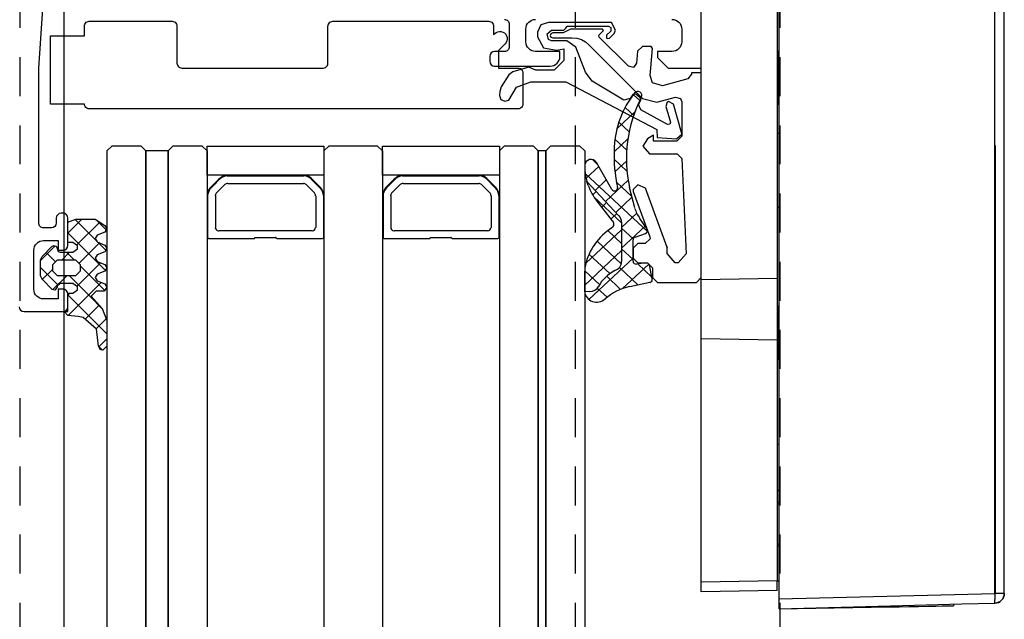
# Model space of a CAD drawing. Extents: x 23452 to 25398, y -40248 to -38793.
# Drawn here: x 24864 to 24965, y -39634 to -39572 of the extents above; entities that cross this region are included whole.
import ezdxf

# ---------------------------------------------------------------- set-up
doc = ezdxf.new("R2010")
doc.units = 0
doc.linetypes.add('VERDECKT', pattern=[7, 4, -3])
doc.layers.get('0').update_dxf_attribs({"linetype": 'CONTINUOUS'})
for name, color, linetype in [('0-0', 7, 'CONTINUOUS'), ('1-0', 142, 'CONTINUOUS'), ('2-0', 42, 'CONTINUOUS'), ('2GBBETON1', 7, 'CONTINUOUS')]:
    doc.layers.add(name, color=color, linetype=linetype)

# ---------------------------------------------------------------- blocks, each defined once
blk = doc.blocks.new('Klinker_02014', base_point=(24863.93, -39928.37))
at = {"layer": '0-0', "color": 103, "linetype": 'VERDECKT'}
blk.add_line((24863.93, -39650.01), (24863.93, -39356.73), dxfattribs=at)
blk = doc.blocks.new('Klinker_02013')
blk.add_blockref('Klinker_02014', (24863.93, -39928.37))
blk = doc.blocks.new('SC--395650_02254', base_point=(24933.85, -39577.13))
at = {"color": 7, "linetype": 'Continuous'}
for points in [[(24863.85, -39601.63, 0.414209), (24864.35, -39602.13), (24868.35, -39602.13, 0.414195), (24868.85, -39601.63), (24868.85, -39600.33, 0.414209), (24868.35, -39599.83), (24867.85, -39599.83), (24867.85, -39600.83), (24866.35, -39600.83, -0.414206), (24865.35, -39599.83), (24865.35, -39595.83, -0.414217), (24866.35, -39594.83), (24867.85, -39594.83), (24867.85, -39595.83), (24868.35, -39595.83, 0.414195), (24868.85, -39595.33), (24868.85, -39592.53, 0.414197), (24868.35, -39592.03), (24868.15, -39592.03, 0.414201), (24867.65, -39592.53), (24867.65, -39593.03, -0.41421), (24867.15, -39593.53), (24866.35, -39593.53, -0.414221), (24865.85, -39593.03), (24865.85, -39577.13), (24866.28, -39571.06, -0.393478)], [(24913.65, -39572.13, -0.414218), (24914.15, -39572.63), (24914.15, -39574.93, -0.414216), (24913.65, -39575.43), (24912.65, -39575.43, 0.414213), (24912.15, -39575.93), (24912.15, -39576.43, 0.414198), (24912.65, -39576.93), (24918.35, -39576.93, 0.4142), (24919.35, -39575.93), (24919.35, -39575.43), (24916.85, -39575.43, -0.414208), (24915.85, -39574.43), (24915.85, -39573.13, -0.414208), (24916.85, -39572.13)], [(24930.85, -39572.13, -0.414206), (24931.85, -39573.13), (24931.85, -39574.43, -0.414198), (24930.85, -39575.43), (24929.35, -39575.43), (24929.35, -39576.03), (24930.45, -39577.13), (24933.85, -39577.13), (24933.85, -39535.63, 0.414194)]]:
    blk.add_lwpolyline(points, format="xyb", dxfattribs=at)
blk = doc.blocks.new('SC--395650_02253')
blk.add_blockref('SC--395650_02254', (24933.85, -39577.13))
blk = doc.blocks.new('SC--184020_02259', base_point=(24927.85, -39585.13))
at = {"color": 7, "linetype": 'Continuous'}
blk.add_lwpolyline([(24927.85, -39585.13), (24928.54, -39585.93), (24931.37, -39585.93), (24931.87, -39586.41), (24932.31, -39596.18), (24931.47, -39597.13), (24931.19, -39597.13), (24930.35, -39596.16), (24930.35, -39595.56), (24930.32, -39595.45), (24930.35, -39595.53), (24928.14, -39589.46), (24927.35, -39589.13), (24926.85, -39589.61), (24926.88, -39589.8), (24928.58, -39594.46), (24928.61, -39594.65), (24928.11, -39595.13), (24927.35, -39595.13), (24926.85, -39595.63), (24926.85, -39596.63), (24927.35, -39597.13), (24928.35, -39597.13), (24928.85, -39597.63), (24928.85, -39598.63), (24929.35, -39599.13), (24933.35, -39599.13), (24933.85, -39598.63), (24933.85, -39577.63), (24932.85, -39577.63), (24932.85, -39577.75), (24932.48, -39578.23), (24929.86, -39578.94), (24928.86, -39578.64), (24928.61, -39577.88), (24928.85, -39575.12), (24928.71, -39574.93), (24927.82, -39574.93), (24927.32, -39575.39), (24927.22, -39576.64), (24926.89, -39577.07), (24926.37, -39576.95), (24923.38, -39573.96), (24923.34, -39573.74), (24923.83, -39573.28), (24923.72, -39573.13), (24920.45, -39573.13), (24919.67, -39573.53), (24918.62, -39573.53), (24918.43, -39573.61), (24918.35, -39573.78), (24918.43, -39573.95), (24918.62, -39574.03), (24920.58, -39574.03), (24921.07, -39574.07), (24921.56, -39574.19), (24921.97, -39574.44), (24922.36, -39574.78), (24927.83, -39580.25), (24929.28, -39580.64), (24931.22, -39580.12), (24931.72, -39580.27), (24931.85, -39580.6), (24931.85, -39582.13), (24931.85, -39584.13), (24931.35, -39584.63), (24928.95, -39584.63), (24928.95, -39584.03), (24928.32, -39584.4)], close=True, dxfattribs=at)
blk = doc.blocks.new('SC--184020_02258')
blk.add_blockref('SC--184020_02259', (24927.85, -39585.13))
blk = doc.blocks.new('SC--284835_02317', base_point=(24921.96, -39597.35))
at = {"color": 7, "linetype": 'Continuous'}
for points in [[(24924.92, -39585.21), (24924.91, -39585.48)], [(24924.67, -39589.58), (24923.11, -39586.83)], [(24922.07, -39588.6), (24922.12, -39588.77), (24925.41, -39592.29)], [(24922.25, -39589.18), (24922.11, -39588.76), (24925.41, -39592.29)], [(24927.02, -39591.49), (24926.49, -39589.39)], [(24924.75, -39592.82), (24923.16, -39590.79)], [(24925.68, -39592.95), (24925.68, -39596.98)], [(24925.68, -39592.95), (24925.68, -39596.98)], [(24928.29, -39593.66), (24927.56, -39592.56)], [(24927.06, -39594.47), (24928.13, -39594.1)], [(24926.85, -39596.95), (24926.85, -39594.75)], [(24928.17, -39597.13), (24927.21, -39597.25)], [(24922.42, -39600.07), (24921.89, -39600.09), (24921.89, -39600.04), (24921.89, -39597.98)], [(24928.82, -39598.76), (24928.53, -39597.37)], [(24926.51, -39599.56), (24928.57, -39599.12)], [(24922.42, -39600.07), (24921.89, -39600.09)]]:
    blk.add_lwpolyline(points, dxfattribs=at)
for centre, major_axis, start_param, end_param in [((24935.49, -39585.63), (10.58, 0), 2.500653, 3.098564), ((24927.35, -39579.94), (0.423, 0), 5.83005, 8.783838), ((24941.67, -39586.46), (15.5, 0), 2.689629, 3.34451), ((24942.47, -39586.03), (17.57, 0), 3.108059, 3.346576), ((24928.3, -39587.23), (6.4, 0), 3.11954, 3.372765), ((24922.54, -39587.11), (0.64, 0), 0.487562, 3.119539), ((24928.3, -39587.22), (6.4, 0), 3.474056, 3.777926), ((24924.95, -39589.44), (0.32, 0), 3.629155, 6.491248), ((24932, -39589.95), (5.25, 0), 3.461301, 3.701117), ((24924.38, -39593.14), (0.508, 0), 5.347759, 7.037448), ((24924.61, -39592.95), (1.07, 0), 6.283184, 7.005574), ((24924.61, -39592.95), (1.07, 0), 6.283184, 7.005574), ((24928.4, -39598.62), (6.58, 0), 2.170299, 2.934492), ((24928.02, -39593.82), (0.32, 0), 5.061668, 6.84271), ((24927.17, -39594.75), (0.32, 0), 1.919858, 3.141593), ((24924.61, -39596.98), (1.07, 0), 5.072667, 6.283186), ((24924.61, -39596.98), (1.07, 0), 5.072667, 6.283186), ((24927.17, -39596.95), (0.32, 0), 3.141593, 4.838188), ((24928.21, -39597.43), (0.32, 0), 0.191883, 1.712481), ((24925.09, -39597.98), (3.2, 0), 2.931912, 3.141886), ((24927.09, -39601.4), (4.27, 0), 2.086157, 2.657781), ((24927.09, -39601.4), (4.27, 0), 2.086157, 2.657781), ((24928.5, -39598.83), (0.32, 0), 4.935184, 6.498848), ((24923.12, -39600), (1.23, 0), 3.218853, 5.484187), ((24922.37, -39599.07), (1.07, 0), 4.759948, 5.799375), ((24922.37, -39599.07), (1.07, 0), 4.759948, 5.799375), ((24927.72, -39604.51), (5.42, 0), 1.79594, 2.331874)]:
    blk.add_ellipse(centre, major_axis=major_axis, ratio=0.937412, start_param=start_param, end_param=end_param, dxfattribs=at)
blk = doc.blocks.new('SC--284835_02316')
blk.add_blockref('SC--284835_02317', (24921.96, -39597.35))
blk = doc.blocks.new('_U75_02319', base_point=(24926.89, -39579.86))
at = {"color": 7, "linetype": 'Continuous'}
for p, q in [((24926.89, -39579.86), (24927.55, -39580.47)), ((24925.2, -39583.35), (24927.07, -39581.59)), ((24926.04, -39581.18), (24926.92, -39582)), ((24925.39, -39582.69), (24926.46, -39583.69)), ((24924.9, -39585.74), (24926.33, -39584.4)), ((24924.99, -39584.43), (24926.2, -39585.57)), ((24922.69, -39586.52), (24923.22, -39587.02)), ((24924.9, -39586.48), (24926.23, -39587.72)), ((24925, -39587.78), (24926.18, -39586.67)), ((24921.95, -39587.95), (24928.32, -39593.92)), ((24922.03, -39588.43), (24923.33, -39587.22)), ((24922.97, -39589.68), (24924.11, -39588.6)), ((24924.03, -39590.81), (24926.35, -39588.63)), ((24925.15, -39588.83), (24926.72, -39590.3)), ((24925.08, -39591.94), (24926.74, -39590.38)), ((24925.68, -39593.5), (24927.25, -39592.03)), ((24925.68, -39595.62), (24928.09, -39593.36)), ((24925.68, -39593.56), (24926.86, -39594.67)), ((24925.68, -39595.68), (24926.85, -39596.79)), ((24922.33, -39600.89), (24926.85, -39596.65)), ((24925.45, -39597.59), (24927.35, -39599.38)), ((24925.78, -39599.77), (24928.47, -39597.25)), ((24927.33, -39597.23), (24928.78, -39598.6)), ((24924.15, -39598.5), (24925.58, -39599.84)), ((24923.18, -39599.71), (24924.19, -39600.66))]:
    blk.add_line(p, q, dxfattribs=at)
blk = doc.blocks.new('_U75_02318')
blk.add_blockref('_U75_02319', (24926.89, -39579.86))
blk = doc.blocks.new('_U76_02321', base_point=(24922.82, -39590.33))
at = {"color": 7, "linetype": 'Continuous'}
for p, q in [((24922.71, -39590.14), (24923.08, -39589.8)), ((24922.82, -39590.33), (24925.68, -39593)), ((24923.64, -39591.4), (24924.14, -39590.93)), ((24924.6, -39592.62), (24925.19, -39592.06)), ((24922, -39597.17), (24925.68, -39593.73)), ((24924.28, -39593.81), (24925.68, -39595.12)), ((24923.16, -39594.88), (24925.65, -39597.21)), ((24921.89, -39599.4), (24925.68, -39595.85)), ((24922.33, -39596.23), (24924.47, -39598.23)), ((24921.89, -39597.93), (24923.41, -39599.36)), ((24921.89, -39600.06), (24921.93, -39600.09))]:
    blk.add_line(p, q, dxfattribs=at)
blk = doc.blocks.new('_U76_02320')
blk.add_blockref('_U76_02321', (24922.82, -39590.33))
blk = doc.blocks.new('SC--224063_02323', base_point=(24871.25, -39600.55))
at = {"color": 7, "linetype": 'Continuous'}
for points in [[(24871.25, -39600.55), (24872.37, -39601.79), (24872.85, -39603.04), (24872.85, -39605.67), (24872.42, -39606.1), (24872.2, -39606.04), (24872, -39605.67), (24871.9, -39604.77), (24871.77, -39603.94), (24870.4, -39602.72), (24869.9, -39602.62), (24868.85, -39602.53), (24868.45, -39602.13), (24868.85, -39602.13), (24868.85, -39600.23), (24869.35, -39600.23), (24869.83, -39599.89), (24869.83, -39599.58), (24869.35, -39599.23), (24868.05, -39599.23), (24867.75, -39599.53), (24867.75, -39599.63), (24867.52, -39599.93), (24867.24, -39599.85), (24866.2, -39598.81), (24866.05, -39598.45), (24866.05, -39596.81), (24866.2, -39596.46), (24867.24, -39595.42), (24867.42, -39595.33), (24867.68, -39595.44), (24867.84, -39595.94), (24868.05, -39596.03), (24869.35, -39596.03), (24869.83, -39595.69), (24869.83, -39595.38), (24869.35, -39595.03), (24868.85, -39595.03), (24868.85, -39592.93), (24869.65, -39592.63), (24871.65, -39592.63), (24872.65, -39593.29), (24872.85, -39593.63), (24872.65, -39593.98), (24871.85, -39594.29), (24871.65, -39594.63), (24871.85, -39594.98), (24872.65, -39595.29), (24872.85, -39595.63), (24872.65, -39595.98), (24871.85, -39596.29), (24871.65, -39596.63), (24871.85, -39596.98), (24872.65, -39597.29), (24872.85, -39597.63), (24872.65, -39597.98), (24871.85, -39598.29), (24871.65, -39598.63), (24871.85, -39598.98), (24872.65, -39599.29), (24872.85, -39599.62), (24872.57, -39600.03), (24871.75, -39600.03)], [(24867.75, -39598.43), (24869.65, -39598.43), (24870.15, -39597.93), (24870.15, -39597.33), (24869.65, -39596.83), (24867.75, -39596.83), (24867.25, -39597.33), (24867.25, -39597.93)]]:
    blk.add_lwpolyline(points, close=True, dxfattribs=at)
blk = doc.blocks.new('SC--224063_02322')
blk.add_blockref('SC--224063_02323', (24871.25, -39600.55))
blk = doc.blocks.new('_U78_02325', base_point=(24870.29, -39592.63))
at = {"color": 7, "linetype": 'Continuous'}
for p, q in [((24870.29, -39592.63), (24868.85, -39594.07)), ((24871.78, -39594.86), (24869.58, -39592.66)), ((24872.11, -39592.93), (24869.73, -39595.31)), ((24872.78, -39593.74), (24871.71, -39592.67)), ((24872.7, -39597.9), (24868.85, -39594.05)), ((24872.09, -39595.07), (24869.99, -39597.17)), ((24872.74, -39595.82), (24871.93, -39595.01)), ((24867.54, -39595.38), (24866.05, -39596.87)), ((24867.57, -39597.01), (24866.61, -39596.05)), ((24869.01, -39596.03), (24868.21, -39596.83)), ((24869.51, -39596.83), (24868.71, -39596.03)), ((24867.86, -39599.42), (24866.05, -39597.61)), ((24867.25, -39597.79), (24866.22, -39598.83)), ((24872.62, -39599.95), (24870.15, -39597.47)), ((24869.06, -39600.23), (24868.85, -39600.44)), ((24872.85, -39604.41), (24868.85, -39600.41)), ((24872.07, -39601.46), (24870.62, -39602.91)), ((24872.78, -39602.87), (24871.74, -39603.91)), ((24872.85, -39604.92), (24872.03, -39605.74)), ((24872.41, -39606.1), (24872.02, -39605.7))]:
    blk.add_line(p, q, dxfattribs=at)
for points in [[(24872.18, -39597.11), (24869.85, -39599.44), (24869.76, -39599.53)], [(24868.73, -39598.43), (24868.72, -39598.45), (24867.3, -39599.87)], [(24872.27, -39599.14), (24870.97, -39600.43), (24868.87, -39602.53)], [(24872.38, -39601.83), (24871.11, -39600.55), (24868.99, -39598.43)]]:
    blk.add_lwpolyline(points, dxfattribs=at)
blk = doc.blocks.new('_U78_02324')
blk.add_blockref('_U78_02325', (24870.29, -39592.63))
blk = doc.blocks.new('LK-GLAS_02349', base_point=(24928.47, -39311.31))
at = {"layer": '2-0'}
for p, q in [((24873.35, -39585.13), (24872.85, -39585.63)), ((24872.85, -39585.63), (24872.85, -39650.01)), ((24876.35, -39585.13), (24873.35, -39585.13)), ((24876.85, -39585.63), (24876.35, -39585.13)), ((24879.13, -39585.63), (24876.85, -39585.63)), ((24876.85, -39650.01), (24876.85, -39585.63)), ((24876.85, -39585.63), (24876.85, -39650.01)), ((24879.63, -39585.13), (24879.13, -39585.63)), ((24879.13, -39650.01), (24879.13, -39585.63)), ((24879.13, -39585.63), (24879.13, -39650.01)), ((24882.63, -39585.13), (24879.63, -39585.13)), ((24883.13, -39585.63), (24882.63, -39585.13)), ((24883.13, -39585.63), (24883.13, -39650.01)), ((24895.63, -39585.13), (24895.13, -39585.63)), ((24895.13, -39585.63), (24895.13, -39650.01)), ((24900.63, -39585.13), (24895.63, -39585.13)), ((24901.13, -39585.63), (24900.63, -39585.13)), ((24901.13, -39585.63), (24901.13, -39650.01)), ((24913.63, -39585.13), (24913.13, -39585.63)), ((24913.13, -39585.63), (24913.13, -39650.01)), ((24916.63, -39585.13), (24913.63, -39585.13)), ((24917.13, -39585.63), (24916.63, -39585.13)), ((24917.89, -39585.63), (24917.13, -39585.63)), ((24917.13, -39650.01), (24917.13, -39585.63)), ((24917.13, -39585.63), (24917.13, -39650.01)), ((24918.39, -39585.13), (24917.89, -39585.63)), ((24917.89, -39650.01), (24917.89, -39585.63)), ((24917.89, -39585.63), (24917.89, -39650.01)), ((24921.39, -39585.13), (24918.39, -39585.13)), ((24921.89, -39585.63), (24921.39, -39585.13)), ((24921.89, -39585.63), (24921.89, -39650.01)), ((24884.96, -39589.08), (24884.11, -39589.93)), ((24885.15, -39588.13), (24885.18, -39588.13)), ((24885.18, -39588.13), (24893.09, -39588.13)), ((24885.18, -39588.18), (24885.22, -39588.18)), ((24885.22, -39588.18), (24893.05, -39588.18)), ((24885.25, -39588.97), (24885.27, -39588.97)), ((24885.27, -39588.97), (24892.99, -39588.97)), ((24892.99, -39588.97), (24893.02, -39588.97)), ((24893.07, -39588.18), (24893.05, -39588.18)), ((24893.3, -39589.08), (24894.15, -39589.93)), ((24894.74, -39589.44), (24893.83, -39588.53)), ((24894.78, -39589.4), (24893.84, -39588.47)), ((24902.96, -39589.08), (24902.11, -39589.93)), ((24903.15, -39588.13), (24903.18, -39588.13)), ((24903.18, -39588.13), (24911.09, -39588.13)), ((24903.18, -39588.18), (24903.22, -39588.18)), ((24903.22, -39588.18), (24911.05, -39588.18)), ((24903.25, -39588.97), (24903.27, -39588.97)), ((24903.27, -39588.97), (24910.99, -39588.97)), ((24910.99, -39588.97), (24911.02, -39588.97)), ((24911.07, -39588.18), (24911.05, -39588.18)), ((24911.3, -39589.08), (24912.15, -39589.93)), ((24912.74, -39589.44), (24911.83, -39588.53)), ((24912.78, -39589.4), (24911.84, -39588.47)), ((24894.17, -39589.95), (24894.15, -39589.93)), ((24894.77, -39589.38), (24894.8, -39589.42)), ((24912.17, -39589.95), (24912.15, -39589.93)), ((24912.77, -39589.38), (24912.8, -39589.42)), ((24883.19, -39590.21), (24883.19, -39594.54)), ((24883.98, -39590.23), (24883.98, -39590.19)), ((24883.98, -39590.23), (24883.98, -39593.48)), ((24894.28, -39590.23), (24894.28, -39593.48)), ((24895.07, -39590.21), (24895.07, -39594.54)), ((24901.19, -39590.21), (24901.19, -39594.54)), ((24901.98, -39590.23), (24901.98, -39590.19)), ((24901.98, -39590.23), (24901.98, -39593.48)), ((24912.28, -39590.23), (24912.28, -39593.48)), ((24913.07, -39590.21), (24913.07, -39594.54)), ((24884.3, -39593.84), (24884.33, -39593.84)), ((24893.93, -39593.84), (24884.33, -39593.84)), ((24894.28, -39593.48), (24894.28, -39593.49)), ((24902.3, -39593.84), (24902.33, -39593.84)), ((24911.93, -39593.84), (24902.33, -39593.84)), ((24912.28, -39593.48), (24912.28, -39593.49)), ((24883.27, -39594.63), (24887.96, -39594.63)), ((24888.1, -39594.51), (24890.16, -39594.51)), ((24890.3, -39594.63), (24894.99, -39594.63)), ((24901.27, -39594.63), (24905.96, -39594.63)), ((24906.1, -39594.51), (24908.16, -39594.51)), ((24908.3, -39594.63), (24912.99, -39594.63))]:
    blk.add_line(p, q, dxfattribs=at)
for points in [[(24895.13, -39585.13), (24895.13, -39588.13), (24883.13, -39588.13), (24883.13, -39585.13)], [(24913.13, -39585.13), (24913.13, -39588.13), (24901.13, -39588.13), (24901.13, -39585.13)]]:
    blk.add_lwpolyline(points, close=True, dxfattribs=at)
for points in [[(24887.96, -39594.63), (24887.97, -39594.63), (24887.98, -39594.62), (24887.99, -39594.62), (24888, -39594.6), (24888.01, -39594.6), (24888.02, -39594.58), (24888.02, -39594.58), (24888.03, -39594.56), (24888.04, -39594.55), (24888.05, -39594.54), (24888.05, -39594.53), (24888.07, -39594.52), (24888.08, -39594.51), (24888.09, -39594.51), (24888.1, -39594.51)], [(24890.3, -39594.63), (24890.28, -39594.63), (24890.28, -39594.62), (24890.27, -39594.62), (24890.25, -39594.6), (24890.25, -39594.6), (24890.24, -39594.58), (24890.23, -39594.58), (24890.22, -39594.56), (24890.22, -39594.55), (24890.21, -39594.54), (24890.2, -39594.53), (24890.19, -39594.52), (24890.18, -39594.51), (24890.17, -39594.51), (24890.16, -39594.51)], [(24905.96, -39594.63), (24905.97, -39594.63), (24905.98, -39594.62), (24905.99, -39594.62), (24906, -39594.6), (24906.01, -39594.6), (24906.02, -39594.58), (24906.02, -39594.58), (24906.03, -39594.56), (24906.04, -39594.55), (24906.05, -39594.54), (24906.05, -39594.53), (24906.07, -39594.52), (24906.08, -39594.51), (24906.09, -39594.51), (24906.1, -39594.51)], [(24908.3, -39594.63), (24908.28, -39594.63), (24908.28, -39594.62), (24908.27, -39594.62), (24908.25, -39594.6), (24908.25, -39594.6), (24908.24, -39594.58), (24908.23, -39594.58), (24908.22, -39594.56), (24908.22, -39594.55), (24908.21, -39594.54), (24908.2, -39594.53), (24908.19, -39594.52), (24908.18, -39594.51), (24908.17, -39594.51), (24908.16, -39594.51)]]:
    blk.add_lwpolyline(points, dxfattribs=at)
for centre, radius, start, end in [((24899.24, -39604.34), 21.72, 132.9892, 136.7707), ((24892.96, -39597.85), 12.63, 132.102, 138.9775), ((24885.28, -39589.38), 1.25, 96.0768, 132.0585), ((24885.3, -39589.41), 1.23, 95.3311, 131.3128), ((24885.25, -39589.4), 0.433, 89.8383, 131.7215), ((24893.01, -39589.41), 0.436, 48.6462, 89.2116), ((24892.95, -39589.45), 1.28, 46.2897, 84.3341), ((24892.99, -39589.37), 1.24, 46.3478, 85.2517), ((24917.24, -39604.34), 21.72, 132.9892, 136.7707), ((24910.96, -39597.85), 12.63, 132.102, 138.9775), ((24903.28, -39589.38), 1.25, 96.0768, 132.0585), ((24903.3, -39589.41), 1.23, 95.3311, 131.3128), ((24903.25, -39589.4), 0.433, 89.8383, 131.7215), ((24911.01, -39589.41), 0.436, 48.6462, 89.2116), ((24910.95, -39589.45), 1.28, 46.2897, 84.3341), ((24910.99, -39589.37), 1.24, 46.3478, 85.2517), ((24884.41, -39590.28), 1.28, 140.6112, -178.4796), ((24884.37, -39590.28), 1.18, 142.7248, 176.7585), ((24884.43, -39590.25), 0.454, 135.0849, 172.1553), ((24893.83, -39590.24), 0.444, 1.806, 41.4547), ((24893.77, -39590.32), 1.31, 4.6025, 42.3032), ((24893.84, -39590.28), 1.28, -1.5685, 42.0336), ((24902.41, -39590.28), 1.28, 140.6112, -178.4796), ((24902.37, -39590.28), 1.18, 142.7248, 176.7585), ((24902.43, -39590.25), 0.454, 135.0849, 172.1553), ((24911.83, -39590.24), 0.444, 1.806, 41.4547), ((24911.77, -39590.32), 1.31, 4.6025, 42.3032), ((24911.84, -39590.28), 1.28, -1.5685, 42.0336), ((24884.38, -39593.44), 0.405, -174.6133, -102.0769), ((24893.88, -39593.44), 0.4, -83.2483, -6.8157), ((24902.38, -39593.44), 0.405, -174.6133, -102.0769), ((24911.88, -39593.44), 0.4, -83.2483, -6.8157), ((24883.29, -39594.53), 0.0981, -177.0793, -103.5688), ((24894.97, -39594.54), 0.0952, -80.9335, -2.8393), ((24901.29, -39594.53), 0.0981, -177.0793, -103.5688), ((24912.97, -39594.54), 0.0952, -80.9335, -2.8394)]:
    blk.add_arc(centre, radius, start, end, dxfattribs=at)
blk = doc.blocks.new('LK-GLAS_02348')
blk.add_blockref('LK-GLAS_02349', (24928.47, -39311.31))
blk = doc.blocks.new('SC--288163_02359', base_point=(24870.54, -39573.83))
at = {"color": 102, "linetype": 'Continuous'}
blk.add_lwpolyline([(24870.54, -39573.83), (24870.54, -39572.83), (24870.56, -39572.71), (24870.59, -39572.61), (24870.65, -39572.51), (24870.73, -39572.43), (24870.83, -39572.37), (24870.93, -39572.34), (24871.04, -39572.33), (24879.54, -39572.33), (24879.66, -39572.34), (24879.76, -39572.37), (24879.86, -39572.43), (24879.93, -39572.51), (24879.99, -39572.61), (24880.03, -39572.71), (24880.04, -39572.83), (24880.04, -39576.63), (24880.06, -39576.74), (24880.09, -39576.84), (24880.15, -39576.94), (24880.23, -39577.02), (24880.33, -39577.08), (24880.43, -39577.11), (24880.54, -39577.13), (24895.04, -39577.13), (24895.17, -39577.11), (24895.29, -39577.06), (24895.4, -39576.98), (24895.48, -39576.88), (24895.53, -39576.75), (24895.54, -39576.63), (24895.54, -39572.83), (24895.56, -39572.71), (24895.59, -39572.61), (24895.65, -39572.51), (24895.73, -39572.43), (24895.83, -39572.37), (24895.93, -39572.34), (24896.04, -39572.33), (24912.04, -39572.33), (24912.16, -39572.34), (24912.26, -39572.37), (24912.36, -39572.43), (24912.43, -39572.51), (24912.49, -39572.61), (24912.53, -39572.71), (24912.54, -39572.83), (24912.54, -39573.7), (24912.66, -39573.58), (24912.81, -39573.47), (24912.97, -39573.4), (24913.15, -39573.37), (24913.33, -39573.38), (24913.5, -39573.43), (24913.66, -39573.52), (24913.78, -39573.65), (24913.88, -39573.81), (24913.93, -39573.98), (24913.94, -39574.16), (24913.91, -39574.34), (24913.84, -39574.5), (24913.72, -39574.64), (24913.04, -39575.32), (24913.04, -39577.13), (24915.04, -39577.13), (24915.17, -39577.14), (24915.29, -39577.19), (24915.4, -39577.27), (24915.48, -39577.38), (24915.53, -39577.5), (24915.54, -39577.63), (24915.54, -39580.83), (24915.53, -39580.95), (24915.48, -39581.08), (24915.4, -39581.18), (24915.29, -39581.26), (24915.17, -39581.31), (24915.04, -39581.33), (24904.04, -39581.33), (24871.04, -39581.33), (24870.91, -39581.31), (24870.79, -39581.26), (24870.69, -39581.18), (24870.61, -39581.08), (24870.56, -39580.95), (24870.54, -39580.83), (24867.05, -39580.83), (24867.05, -39573.83)], close=True, dxfattribs=at)
blk = doc.blocks.new('SC--288163_02358')
blk.add_blockref('SC--288163_02359', (24870.54, -39573.83))
blk = doc.blocks.new('SC---227655_02361', base_point=(24913.19, -39579.55))
at = {"color": 102, "linetype": 'Continuous'}
blk.add_lwpolyline([(24913.19, -39579.55), (24913.15, -39579.94), (24913.3, -39580.34), (24913.69, -39580.54), (24914.11, -39580.42), (24914.89, -39579.09), (24916.37, -39578.54), (24919.96, -39578.54), (24929.31, -39583.45), (24929.32, -39584.26), (24931.32, -39584.4), (24931.85, -39583.93), (24931.83, -39583.74), (24931, -39580.85), (24930.5, -39580.57), (24930.36, -39580.64), (24930.23, -39581.07), (24930.69, -39582.69), (24930.63, -39582.9), (24930.4, -39582.92), (24927.66, -39581.4), (24927.41, -39580.87), (24927.67, -39580.36), (24927.6, -39580.19), (24927.13, -39579.81), (24926.84, -39579.85), (24926.56, -39580.27), (24925.9, -39580.42), (24922.67, -39578.46), (24921.96, -39577.56), (24920.99, -39575), (24920.05, -39574.34), (24918.5, -39574.34), (24918.18, -39574.21), (24918.05, -39573.62), (24918.5, -39573.24), (24919.75, -39573.24), (24919.94, -39573.03), (24920.08, -39572.84), (24924.35, -39572.84), (24924.59, -39572.96), (24924.56, -39573.35), (24924.14, -39573.77), (24924.14, -39574.05), (24924.23, -39574.11), (24924.42, -39574.05), (24924.9, -39573.58), (24925.05, -39573.23), (24924.65, -39572.44), (24918.19, -39572.44), (24917.39, -39572.68), (24917.05, -39573.44), (24917.05, -39573.94), (24917.65, -39575.04), (24918.98, -39575.28), (24919.75, -39575.14), (24919.75, -39576.34), (24918.75, -39577.34), (24916.86, -39577.34), (24916.15, -39577.04), (24914.51, -39577.53), (24914.11, -39577.83), (24913.31, -39579.06)], close=True, dxfattribs=at)
blk = doc.blocks.new('SC---227655_02360')
blk.add_blockref('SC---227655_02361', (24913.19, -39579.55))
blk = doc.blocks.new('SA_RECHTSA_02470', base_point=(24964.02, -39585.09))
at = {"color": 102, "linetype": 'Continuous'}
blk.add_line((24964.02, -39585.09), (24964.02, -39631.07), dxfattribs=at)
blk = doc.blocks.new('SA_RECHTSA_02469')
blk.add_blockref('SA_RECHTSA_02470', (24964.02, -39585.09))
blk = doc.blocks.new('41_8900_CABLE_ENTRY_PLUG__35_02474', base_point=(24941.86, -39632.62))
at = {"layer": '1-0'}
for p, q in [((24941.86, -39631.13), (24941.86, -39631.07)), ((24941.86, -39632.62), (24941.86, -39632))]:
    blk.add_line(p, q, dxfattribs=at)
for points in [[(24941.86, -39632), (24941.86, -39631.87), (24941.86, -39631.62), (24941.86, -39631.13)], [(24941.86, -39632.62), (24953.16, -39632.43), (24953.16, -39632.33)], [(24953.16, -39632.43), (24953.49, -39632.42), (24954.17, -39632.41), (24955.17, -39632.39), (24956.15, -39632.38), (24957.08, -39632.36), (24957.92, -39632.35), (24958.55, -39632.34), (24959, -39632.33), (24959.28, -39632.32), (24959.53, -39632.32), (24959.69, -39632.32), (24959.76, -39632.31)], [(24959.78, -39632.16), (24959.78, -39632.18), (24959.77, -39632.23), (24959.76, -39632.29), (24959.76, -39632.31)]]:
    blk.add_lwpolyline(points, dxfattribs=at)
blk = doc.blocks.new('41_8900_CABLE_ENTRY_PLUG__35_02473')
blk.add_blockref('41_8900_CABLE_ENTRY_PLUG__35_02474', (24941.86, -39632.62))
blk = doc.blocks.new('RIGHT_EXTERNAL_MOBILE_COVER__36_02476', base_point=(24960.61, -39632.13))
at = {"layer": '1-0'}
for p, q in [((24964.96, -39631.05), (24964.96, -39570.23)), ((24941.86, -39579.38), (24941.86, -39577.38)), ((24941.86, -39581.38), (24941.86, -39579.38)), ((24941.86, -39613.38), (24941.86, -39581.38)), ((24941.86, -39615.38), (24941.86, -39613.38)), ((24941.86, -39619.59), (24941.86, -39615.38)), ((24941.86, -39631.07), (24941.86, -39622.38)), ((24941.86, -39631.13), (24941.86, -39631.07)), ((24941.86, -39632.62), (24941.86, -39632)), ((24941.86, -39632.62), (24953.29, -39632.33)), ((24953.29, -39632.33), (24954.5, -39632.29)), ((24954.5, -39632.29), (24960.61, -39632.13)), ((24960.61, -39632.13), (24963.99, -39632.05))]:
    blk.add_line(p, q, dxfattribs=at)
for points in [[(24941.86, -39572.38), (24941.86, -39570.38), (24941.86, -39568.89)], [(24941.86, -39577.38), (24941.86, -39575.38), (24941.86, -39574.38), (24941.86, -39572.38)], [(24941.86, -39622.38), (24941.86, -39620.38), (24941.86, -39619.59)], [(24941.86, -39632), (24941.86, -39631.87), (24941.86, -39631.62), (24941.86, -39631.13)]]:
    blk.add_lwpolyline(points, dxfattribs=at)
blk.add_lwpolyline([(24964.96, -39631.05, -0.406567), (24963.99, -39632.05), (24963.99, -39632.04), (24963.99, -39632.02), (24963.99, -39631.99), (24963.99, -39631.93), (24963.99, -39631.85), (24963.99, -39631.76), (24963.99, -39631.69), (24963.99, -39631.66)], format="xyb", dxfattribs=at)
blk = doc.blocks.new('RIGHT_EXTERNAL_MOBILE_COVER__36_02475')
blk.add_blockref('RIGHT_EXTERNAL_MOBILE_COVER__36_02476', (24960.61, -39632.13))
blk = doc.blocks.new('OPEN_SHELL_0__37_02478', base_point=(24941.86, -39631.62))
at = {"layer": '1-0'}
for p, q in [((24963.99, -39631.05), (24963.99, -39569.64)), ((24964.96, -39631.05), (24964.96, -39570.23)), ((24941.86, -39579.38), (24941.86, -39577.38)), ((24941.86, -39581.38), (24941.86, -39579.38)), ((24941.86, -39613.38), (24941.86, -39581.38)), ((24941.86, -39615.38), (24941.86, -39613.38)), ((24941.86, -39619.59), (24941.86, -39615.38)), ((24941.86, -39631.07), (24941.86, -39622.38)), ((24941.86, -39631.62), (24963.99, -39631.05)), ((24941.86, -39631.13), (24941.86, -39631.07)), ((24964.96, -39631.05), (24963.99, -39631.05)), ((24941.86, -39632.62), (24941.86, -39632)), ((24941.86, -39632.62), (24953.29, -39632.33)), ((24953.29, -39632.33), (24954.5, -39632.29)), ((24954.5, -39632.29), (24960.61, -39632.13)), ((24960.61, -39632.13), (24963.99, -39632.05))]:
    blk.add_line(p, q, dxfattribs=at)
for points in [[(24941.86, -39572.38), (24941.86, -39570.38), (24941.86, -39568.89)], [(24941.86, -39577.38), (24941.86, -39575.38), (24941.86, -39574.38), (24941.86, -39572.38)], [(24941.86, -39622.38), (24941.86, -39620.38), (24941.86, -39619.59)], [(24941.86, -39632), (24941.86, -39631.87), (24941.86, -39631.62), (24941.86, -39631.13)], [(24963.99, -39631.05), (24963.99, -39631.16), (24963.99, -39631.36), (24963.99, -39631.56), (24963.99, -39631.66)], [(24963.99, -39632.05), (24963.99, -39632.04), (24963.99, -39632.02), (24963.99, -39631.99), (24963.99, -39631.93), (24963.99, -39631.85), (24963.99, -39631.76), (24963.99, -39631.69), (24963.99, -39631.66)]]:
    blk.add_lwpolyline(points, dxfattribs=at)
blk.add_arc((24963.96, -39631.05), 1, -88.5, 0.0001, dxfattribs=at)
blk = doc.blocks.new('OPEN_SHELL_0__37_02477')
blk.add_blockref('OPEN_SHELL_0__37_02478', (24941.86, -39631.62))
blk = doc.blocks.new('RIGHT_BASE__38_02480', base_point=(24941.66, -39550.38))
at = {"layer": '1-0'}
for p, q in [((24941.66, -39571.09), (24941.66, -39572.4)), ((24941.66, -39572.4), (24941.66, -39572.73)), ((24941.66, -39572.73), (24941.66, -39574.22)), ((24941.66, -39574.22), (24941.66, -39574.38)), ((24941.66, -39574.38), (24941.66, -39574.66)), ((24941.66, -39574.66), (24941.66, -39575.09)), ((24941.66, -39575.09), (24941.66, -39575.38)), ((24941.66, -39575.38), (24941.8, -39575.38)), ((24941.8, -39575.38), (24941.8, -39580.88)), ((24941.66, -39576.42), (24941.66, -39576.84)), ((24941.66, -39576.84), (24941.66, -39577.38)), ((24941.66, -39578.66), (24941.66, -39579.38)), ((24941.66, -39580.32), (24941.66, -39580.88)), ((24941.66, -39582.88), (24941.66, -39583.13)), ((24941.66, -39583.13), (24941.66, -39583.21)), ((24941.66, -39583.21), (24941.66, -39583.32)), ((24941.66, -39583.32), (24941.66, -39583.36)), ((24941.66, -39583.36), (24941.66, -39583.8)), ((24941.66, -39583.8), (24941.66, -39583.95)), ((24941.66, -39583.8), (24941.86, -39583.81)), ((24941.66, -39583.95), (24941.66, -39584.33)), ((24941.66, -39584.33), (24941.66, -39584.88)), ((24941.66, -39584.88), (24941.66, -39589.44)), ((24941.66, -39589.44), (24941.66, -39589.61)), ((24941.66, -39589.61), (24941.66, -39590.35)), ((24941.66, -39590.35), (24941.66, -39591.25)), ((24941.66, -39591.25), (24941.66, -39591.45)), ((24941.66, -39591.76), (24941.66, -39591.88)), ((24941.66, -39591.88), (24941.66, -39593.04)), ((24941.66, -39593.04), (24941.66, -39593.88)), ((24941.66, -39595.63), (24941.66, -39597.28)), ((24941.66, -39597.28), (24941.66, -39597.54)), ((24941.66, -39597.54), (24941.66, -39598.43)), ((24941.66, -39598.43), (24941.66, -39598.74)), ((24941.66, -39598.74), (24941.66, -39598.88)), ((24941.66, -39598.88), (24941.66, -39601.53)), ((24941.66, -39601.53), (24941.8, -39601.53)), ((24941.66, -39601.53), (24941.66, -39601.94)), ((24941.66, -39601.94), (24941.66, -39602.58)), ((24941.8, -39601.53), (24941.8, -39607.03)), ((24941.66, -39602.58), (24941.66, -39602.69)), ((24941.66, -39602.69), (24941.66, -39602.88)), ((24941.66, -39602.88), (24941.66, -39603.53)), ((24941.66, -39603.53), (24941.66, -39603.93)), ((24941.66, -39603.93), (24941.66, -39604.17)), ((24941.66, -39604.17), (24941.66, -39604.68)), ((24941.66, -39604.68), (24941.66, -39605.02)), ((24941.66, -39605.02), (24941.66, -39607.03)), ((24941.8, -39607.03), (24941.66, -39607.03)), ((24941.66, -39607.03), (24941.66, -39607.88)), ((24941.66, -39608.98), (24941.66, -39609.57)), ((24941.66, -39609.57), (24941.66, -39609.72)), ((24941.66, -39609.72), (24941.66, -39609.88)), ((24941.66, -39609.88), (24941.66, -39612.27)), ((24941.66, -39612.27), (24941.66, -39613.13)), ((24941.66, -39613.13), (24941.66, -39613.98)), ((24941.66, -39613.98), (24941.66, -39614.36)), ((24941.66, -39614.36), (24941.66, -39615.22)), ((24941.66, -39615.22), (24941.66, -39615.38)), ((24941.66, -39615.38), (24941.66, -39615.73)), ((24941.66, -39615.73), (24941.86, -39615.74)), ((24941.66, -39615.73), (24941.66, -39616.09)), ((24941.66, -39616.09), (24941.66, -39616.88)), ((24941.66, -39616.88), (24941.66, -39618.2)), ((24941.66, -39618.2), (24941.66, -39618.83)), ((24941.66, -39619.22), (24941.66, -39619.43)), ((24941.66, -39619.43), (24941.66, -39619.46)), ((24941.66, -39619.46), (24941.66, -39619.66)), ((24941.66, -39619.66), (24941.66, -39620.21)), ((24941.66, -39620.21), (24941.66, -39620.38)), ((24941.66, -39620.38), (24941.66, -39620.48)), ((24941.86, -39620.48), (24941.66, -39620.48)), ((24941.66, -39620.48), (24941.66, -39620.54)), ((24941.66, -39620.54), (24941.66, -39620.81)), ((24941.66, -39620.81), (24941.66, -39620.99)), ((24941.66, -39620.99), (24941.66, -39621.65)), ((24941.66, -39621.65), (24941.86, -39621.65)), ((24941.66, -39621.65), (24941.66, -39621.78)), ((24941.66, -39621.78), (24941.66, -39621.85)), ((24941.66, -39621.85), (24941.66, -39622.38)), ((24941.66, -39621.85), (24941.86, -39621.85)), ((24941.66, -39622.38), (24941.66, -39624.32)), ((24941.66, -39624.32), (24941.66, -39625.88)), ((24941.86, -39626), (24941.66, -39626.01)), ((24941.86, -39626.2), (24941.66, -39626.21)), ((24941.66, -39626.47), (24941.66, -39629)), ((24941.66, -39629), (24941.66, -39629.41)), ((24941.66, -39629.41), (24941.66, -39629.68)), ((24941.66, -39629.68), (24941.86, -39629.88))]:
    blk.add_line(p, q, dxfattribs=at)
for points in [[(24941.66, -39575.38), (24941.66, -39575.54), (24941.66, -39576.42)], [(24941.66, -39577.38), (24941.66, -39577.72), (24941.66, -39578.66)], [(24941.66, -39579.38), (24941.66, -39579.54), (24941.66, -39579.76), (24941.66, -39580.32)], [(24941.8, -39580.88), (24941.66, -39580.88), (24941.66, -39580.99)], [(24941.66, -39580.99), (24941.66, -39581.48), (24941.66, -39581.98), (24941.66, -39582.24), (24941.66, -39582.64), (24941.66, -39582.88)], [(24941.86, -39591.45), (24941.66, -39591.45), (24941.66, -39591.76)], [(24941.66, -39593.88), (24941.66, -39594.36), (24941.66, -39594.4), (24941.66, -39595.63)], [(24941.66, -39607.88), (24941.66, -39608.38), (24941.66, -39608.98)], [(24941.66, -39618.83), (24941.66, -39619.03), (24941.66, -39619.22)], [(24941.66, -39625.88), (24941.66, -39626.01), (24941.66, -39626.21), (24941.66, -39626.47)]]:
    blk.add_lwpolyline(points, dxfattribs=at)
blk = doc.blocks.new('RIGHT_BASE__38_02479')
blk.add_blockref('RIGHT_BASE__38_02480', (24941.66, -39550.38))
blk = doc.blocks.new('RIGHT_MOUNTING_ACCESSORY__39_02482', base_point=(24933.86, -39604.88))
at = {"layer": '1-0'}
for p, q in [((24933.86, -39598.88), (24933.86, -39561.97)), ((24941.66, -39571.09), (24941.66, -39572.4)), ((24941.66, -39572.4), (24941.66, -39572.73)), ((24941.66, -39572.73), (24941.66, -39574.22)), ((24941.66, -39574.22), (24941.66, -39574.38)), ((24941.66, -39574.38), (24941.66, -39574.66)), ((24941.66, -39574.66), (24941.66, -39575.09)), ((24941.66, -39575.09), (24941.66, -39575.38)), ((24941.66, -39575.38), (24941.8, -39575.38)), ((24941.66, -39576.42), (24941.66, -39576.84)), ((24941.66, -39576.84), (24941.66, -39577.38)), ((24941.8, -39577.38), (24941.66, -39577.38)), ((24941.66, -39578.66), (24941.66, -39579.38)), ((24941.66, -39580.32), (24941.66, -39580.88)), ((24941.66, -39580.88), (24941.66, -39580.99)), ((24941.66, -39582.88), (24941.66, -39583.13)), ((24941.66, -39583.13), (24941.66, -39583.21)), ((24941.66, -39583.21), (24941.66, -39583.32)), ((24941.66, -39583.32), (24941.66, -39583.36)), ((24941.66, -39583.36), (24941.66, -39583.8)), ((24941.66, -39583.8), (24941.66, -39583.95)), ((24941.66, -39583.95), (24941.66, -39584.33)), ((24941.66, -39584.33), (24941.66, -39584.88)), ((24941.66, -39584.88), (24941.66, -39589.44)), ((24941.66, -39589.44), (24941.66, -39589.61)), ((24941.66, -39589.61), (24941.66, -39590.35)), ((24941.66, -39590.35), (24941.66, -39591.25)), ((24941.66, -39591.25), (24941.66, -39591.45)), ((24941.66, -39591.45), (24941.66, -39591.76)), ((24941.66, -39591.76), (24941.66, -39591.88)), ((24941.66, -39591.88), (24941.66, -39593.04)), ((24941.66, -39593.04), (24941.66, -39593.88)), ((24941.66, -39595.63), (24941.66, -39597.28)), ((24941.66, -39597.28), (24941.66, -39597.54)), ((24941.66, -39597.54), (24941.66, -39598.43)), ((24941.66, -39598.74), (24933.86, -39598.88)), ((24933.86, -39604.88), (24933.86, -39598.88)), ((24941.66, -39598.43), (24941.66, -39598.74)), ((24941.66, -39598.74), (24941.66, -39598.88)), ((24941.66, -39598.88), (24941.66, -39601.53)), ((24941.66, -39601.53), (24941.66, -39601.94)), ((24941.66, -39601.94), (24941.66, -39602.58)), ((24941.66, -39602.58), (24941.66, -39602.69)), ((24941.66, -39602.69), (24941.66, -39602.88)), ((24941.66, -39602.88), (24941.66, -39603.53)), ((24941.66, -39603.53), (24941.66, -39603.93)), ((24941.66, -39603.93), (24941.66, -39604.17)), ((24941.66, -39604.17), (24941.66, -39604.68)), ((24933.86, -39629.88), (24933.86, -39604.88)), ((24933.86, -39604.88), (24941.66, -39605.02)), ((24941.66, -39604.68), (24941.66, -39605.02)), ((24941.66, -39605.02), (24941.66, -39607.03)), ((24941.66, -39607.03), (24941.66, -39607.88)), ((24941.66, -39608.98), (24941.66, -39609.57)), ((24941.66, -39609.57), (24941.66, -39609.72)), ((24941.66, -39609.72), (24941.66, -39609.88)), ((24941.66, -39609.88), (24941.66, -39612.27)), ((24941.66, -39612.27), (24941.66, -39613.13)), ((24941.66, -39613.13), (24941.66, -39613.98)), ((24941.66, -39613.98), (24941.66, -39614.36)), ((24941.66, -39614.36), (24941.66, -39615.22)), ((24941.66, -39615.22), (24941.66, -39615.38)), ((24941.66, -39615.38), (24941.66, -39615.73)), ((24941.66, -39615.73), (24941.66, -39616.09)), ((24941.66, -39616.09), (24941.66, -39616.88)), ((24941.66, -39616.88), (24941.66, -39618.2)), ((24941.66, -39618.2), (24941.66, -39618.83)), ((24941.66, -39619.22), (24941.66, -39619.43)), ((24941.66, -39619.43), (24941.66, -39619.46)), ((24941.66, -39619.46), (24941.66, -39619.66)), ((24941.66, -39619.66), (24941.66, -39620.21)), ((24941.66, -39620.21), (24941.66, -39620.38)), ((24941.66, -39620.38), (24941.66, -39620.48)), ((24941.66, -39620.48), (24941.66, -39620.54)), ((24941.66, -39620.54), (24941.66, -39620.81)), ((24941.66, -39620.81), (24941.66, -39620.99)), ((24941.66, -39620.99), (24941.66, -39621.65)), ((24941.66, -39621.65), (24941.66, -39621.78)), ((24941.66, -39621.78), (24941.66, -39621.85)), ((24941.66, -39621.85), (24941.66, -39622.38)), ((24941.66, -39622.38), (24941.66, -39624.32)), ((24941.66, -39624.32), (24941.66, -39625.88)), ((24941.66, -39626.47), (24941.66, -39629)), ((24941.66, -39629), (24941.66, -39629.41)), ((24941.66, -39629.41), (24941.66, -39629.68)), ((24941.66, -39629.74), (24933.86, -39629.88)), ((24933.86, -39630.88), (24933.86, -39629.88)), ((24941.66, -39629.68), (24941.66, -39629.74)), ((24941.66, -39630.74), (24941.66, -39629.74)), ((24941.66, -39630.74), (24933.86, -39630.88))]:
    blk.add_line(p, q, dxfattribs=at)
for points in [[(24941.66, -39575.38), (24941.66, -39575.54), (24941.66, -39576.42)], [(24941.66, -39577.38), (24941.66, -39577.72), (24941.66, -39578.66)], [(24941.66, -39579.38), (24941.66, -39579.54), (24941.66, -39579.76), (24941.66, -39580.32)], [(24941.66, -39580.99), (24941.66, -39581.48), (24941.66, -39581.98), (24941.66, -39582.24), (24941.66, -39582.64), (24941.66, -39582.88)], [(24941.66, -39593.88), (24941.66, -39594.36), (24941.66, -39594.4), (24941.66, -39595.63)], [(24941.66, -39607.88), (24941.66, -39608.38), (24941.66, -39608.98)], [(24941.66, -39618.83), (24941.66, -39619.03), (24941.66, -39619.22)], [(24941.66, -39625.88), (24941.66, -39626.01), (24941.66, -39626.21), (24941.66, -39626.47)]]:
    blk.add_lwpolyline(points, dxfattribs=at)
blk = doc.blocks.new('RIGHT_MOUNTING_ACCESSORY__39_02481')
blk.add_blockref('RIGHT_MOUNTING_ACCESSORY__39_02482', (24933.86, -39604.88))
blk = doc.blocks.new('CONTOUR_02799', base_point=(24853.48, -40074.37))
at = {"layer": '0-0', "color": 7}
blk.add_line((24868.47, -39650.01), (24868.47, -39356.73), dxfattribs=at)
blk = doc.blocks.new('CONTOUR_02798')
blk.add_blockref('CONTOUR_02799', (24853.48, -40074.37))
blk = doc.blocks.new('RAI-082150_02797')
blk.add_blockref('CONTOUR_02798', (0, 0))
blk = doc.blocks.new('CONTOUR_02802', base_point=(24868.48, -40074.37))
at = {"layer": '0-0', "color": 7}
blk.add_line((24868.48, -39650.01), (24868.48, -39356.73), dxfattribs=at)
blk = doc.blocks.new('CONTOUR_02801')
blk.add_blockref('CONTOUR_02802', (24868.48, -40074.37))
blk = doc.blocks.new('RAI-082145_02800')
blk.add_blockref('CONTOUR_02801', (0, 0))
blk = doc.blocks.new('CONTOUR_02805', base_point=(25066.94, -40074.37))
at = {"layer": '2GBBETON1', "color": 102, "linetype": 'VERDECKT'}
for p, q in [((24920.94, -39650.01), (24920.94, -39356.73)), ((24941.94, -39650.01), (24941.94, -39356.73))]:
    blk.add_line(p, q, dxfattribs=at)
at = {"layer": '2GBBETON1', "color": 103, "linetype": 'VERDECKT'}
blk.add_line((24941.94, -39650.01), (24941.94, -39356.73), dxfattribs=at)
blk = doc.blocks.new('CONTOUR_02804')
blk.add_blockref('CONTOUR_02805', (25066.94, -40074.37))
blk = doc.blocks.new('RAI-400725_02803')
blk.add_blockref('CONTOUR_02804', (0, 0))
blk = doc.blocks.new('THERM+_A-S_400725_60X125_60MM_02795')
for name in ['RAI-082150_02797', 'RAI-082145_02800', 'RAI-400725_02803']:
    blk.add_blockref(name, (0, 0))
blk = doc.blocks.new('FIG3D30_02008')
for name in ['Klinker_02013', 'THERM+_A-S_400725_60X125_60MM_02795', 'LK-GLAS_02348', 'SC--395650_02253', 'RIGHT_MOUNTING_ACCESSORY__39_02481', 'OPEN_SHELL_0__37_02477', 'RIGHT_BASE__38_02479', 'RIGHT_EXTERNAL_MOBILE_COVER__36_02475', 'SC--288163_02358', 'SC---227655_02360', 'SC--184020_02258', 'SC--284835_02316', '_U75_02318', 'SA_RECHTSA_02469', '_U76_02320', 'SC--224063_02322', '_U78_02324', '41_8900_CABLE_ENTRY_PLUG__35_02473']:
    blk.add_blockref(name, (0, 0))
blk = doc.blocks.new('ANS3D30_02007')
blk.add_blockref('FIG3D30_02008', (0, 0))

msp = doc.modelspace()

# ---------------------------------------------------------------- block references
msp.add_blockref('ANS3D30_02007', (0, 0))

doc.saveas('drawing.dxf')
